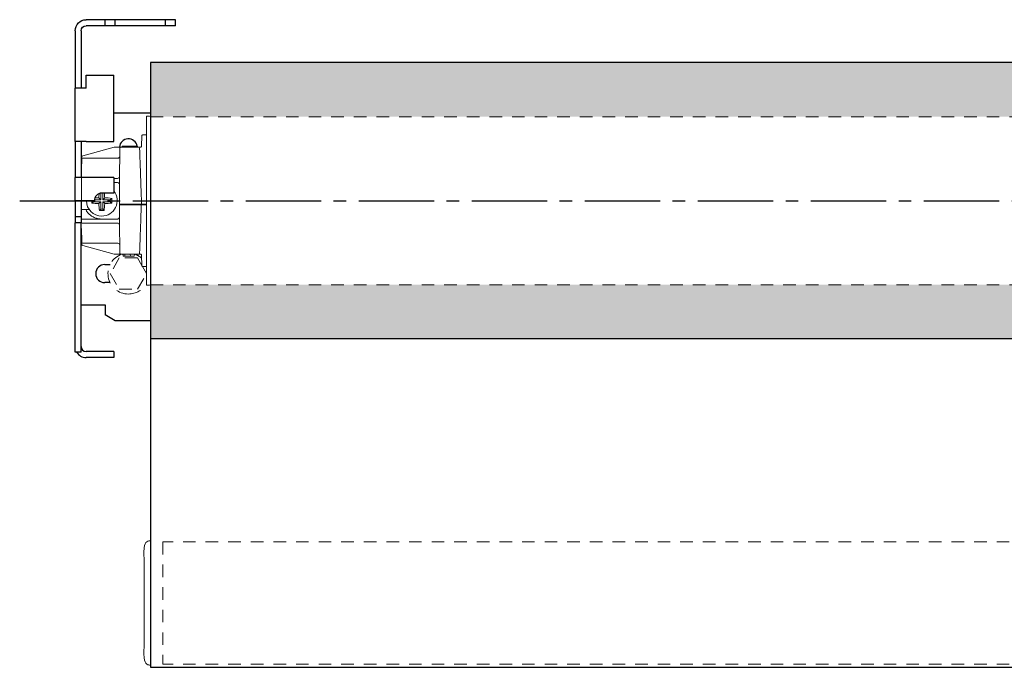
# Model space of a CAD drawing. Units: inches. Extents: x 0.8 to 20.4, y 30.1 to 36.6.
# Drawn here: x 0.8 to 10.6, y 30.1 to 36.6 of the extents above; entities that cross this region are included whole.
import ezdxf

# ---------------------------------------------------------------- set-up
doc = ezdxf.new("R2010")
doc.units = ezdxf.units.IN
doc.header["$MEASUREMENT"] = 0
doc.linetypes.add('CENTER2', pattern=[1.125, 0.75, -0.125, 0.125, -0.125])
doc.linetypes.add('HIDDEN2', pattern=[0.1875, 0.125, -0.0625])
for name, color, linetype, lineweight in [('CENTERLINE', 7, 'CENTER2', 30), ('FABRIC-ROLL', 7, 'Continuous', 30), ('HEMBAR', 7, 'Continuous', 9), ('HEMBAR-ENDCAP', 7, 'Continuous', 9), ('MANDREL', 7, 'Continuous', 15), ('SHADE-BRACKET', 7, 'Continuous', 30), ('SHADE-BRACKET_SCREW', 7, 'Continuous', 5), ('SUB-BRACKET_HARDWARE', 7, 'HIDDEN2', 5), ('TUBE', 7, 'HIDDEN2', 18)]:
    doc.layers.add(name, color=color, linetype=linetype, lineweight=lineweight)

# ---------------------------------------------------------------- blocks, each defined once
blk = doc.blocks.new('CENTERLINE-085428')
at = {"layer": 'CENTERLINE'}
blk.add_line((0.8105, 34.7595), (20.4131, 34.7595), dxfattribs=at)
blk = doc.blocks.new('SCREW1-085428')
at = {"layer": 'SUB-BRACKET_HARDWARE', "extrusion": (0, 1, 2e-16)}
for p, q in [((1.8023, 34.1907), (1.7121, 34.0345)), ((1.9827, 34.1907), (1.8023, 34.1907)), ((2.0264, 34.115), (1.9827, 34.1907)), ((1.7121, 34.0345), (1.8023, 33.8782)), ((1.9827, 33.8782), (2.0722, 34.0333)), ((2.0722, 34.0357), (2.0314, 34.1063)), ((1.8023, 33.8782), (1.9827, 33.8782))]:
    blk.add_line(p, q, dxfattribs=at)
at = {"layer": 'SUB-BRACKET_HARDWARE'}
for start, end in [(108.72151, 270), (49.69656, 71.27849), (270, 332.27929)]:
    blk.add_arc((1.8925, 34.0345), 0.203, start, end, dxfattribs=at)
blk = doc.blocks.new('SCREW2-085428')
at = {"layer": 'SUB-BRACKET_HARDWARE', "extrusion": (0, 1, 2e-16)}
for p, q in [((19.333, 34.1907), (19.2428, 34.0345)), ((19.5134, 34.1907), (19.333, 34.1907)), ((19.6036, 34.0345), (19.5134, 34.1907)), ((19.2428, 34.0345), (19.333, 33.8782)), ((19.5134, 33.8782), (19.6036, 34.0345)), ((19.333, 33.8782), (19.5134, 33.8782))]:
    blk.add_line(p, q, dxfattribs=at)
at = {"layer": 'SUB-BRACKET_HARDWARE'}
for start, end in [(270, 63.99665), (123.88188, 270)]:
    blk.add_arc((19.4232, 34.0345), 0.203, start, end, dxfattribs=at)
blk = doc.blocks.new('SCREWS-085428')
at = {"layer": 'SUB-BRACKET_HARDWARE'}
for name in ['SCREW1-085428', 'SCREW2-085428']:
    blk.add_blockref(name, (0, 0), dxfattribs=at)
blk = doc.blocks.new('FABRIC-ROLL-085428')
at = {"layer": 'FABRIC-ROLL'}
h = blk.add_hatch(color=254, dxfattribs=at)
h.paths.add_polyline_path([(19.1122, 36.1345), (2.1122, 36.1345), (2.1122, 35.5945), (19.1122, 35.5945)])
h.paths.add_polyline_path([(19.1121, 33.9245), (2.1121, 33.9245), (2.112, 33.3845), (19.112, 33.3845)])
at = {"layer": 'FABRIC-ROLL', "extrusion": (0, 1, 2e-16)}
blk.add_line((19.112, 33.3845), (2.1118, 33.3845), dxfattribs=at)
at = {"layer": 'FABRIC-ROLL'}
blk.add_line((2.1118, 30.1195), (19.1118, 30.1195), dxfattribs=at)
blk.add_lwpolyline([(19.1118, 30.1195), (19.1122, 36.1345), (2.1122, 36.1345), (2.1118, 30.1195)], dxfattribs=at)
blk = doc.blocks.new('HEMBAR-085428')
at = {"layer": 'HEMBAR', "linetype": 'HIDDEN2', "extrusion": (1e-16, 1, 2e-16)}
for p, q in [((18.9867, 31.3667), (2.2369, 31.3667)), ((18.9867, 31.3667), (18.9867, 30.1492)), ((18.9867, 30.1492), (2.2369, 30.1492))]:
    blk.add_line(p, q, dxfattribs=at)
at = {"layer": 'HEMBAR', "linetype": 'HIDDEN2', "extrusion": (-1e-16, 1, 2e-16)}
blk.add_line((2.2369, 31.3667), (2.2369, 30.1492), dxfattribs=at)
blk = doc.blocks.new('HEMBAR-ENDCAPS-085428')
at = {"layer": 'HEMBAR-ENDCAP'}
for points in [[(2.1118, 31.3785), (2.1106, 31.3784), (2.1094, 31.3784), (2.1083, 31.3784), (2.1018, 31.3783), (2.0952, 31.3771), (2.0831, 31.3728), (2.0774, 31.3696), (2.0674, 31.3618), (2.0629, 31.357), (2.0559, 31.3464), (2.0531, 31.3404), (2.0506, 31.3312), (2.05, 31.3281), (2.0495, 31.3234), (2.0494, 31.3218), (2.0493, 31.3201), (2.0493, 31.3199), (2.0493, 31.3196), (2.0493, 31.3194), (2.0493, 31.3192), (2.0493, 31.3191), (2.0493, 31.3189), (2.0493, 31.3188), (2.0493, 31.3187), (2.0493, 31.3186), (2.0493, 31.3184), (2.0493, 31.3183), (2.0493, 31.3178), (2.0493, 31.3172), (2.0493, 31.3144), (2.0493, 31.3113), (2.0493, 31.3034), (2.0493, 31.2988), (2.0493, 31.2886), (2.0493, 31.2829), (2.0493, 31.2758), (2.0493, 31.2746), (2.0493, 31.2735), (2.0493, 30.9342), (2.0493, 30.5848), (2.0493, 30.2454), (2.0493, 30.2392), (2.0493, 30.2332), (2.0493, 30.2225), (2.0493, 30.2177), (2.0493, 30.2098), (2.0493, 30.2066), (2.0493, 30.2021), (2.0493, 30.2012), (2.0493, 30.2002), (2.0493, 30.2001), (2.0493, 30.1998), (2.0493, 30.1998), (2.0493, 30.1996), (2.0493, 30.1994), (2.0493, 30.199), (2.0493, 30.1987), (2.0494, 30.1981), (2.0494, 30.1977), (2.0495, 30.1964), (2.0495, 30.1954), (2.0499, 30.1915), (2.0504, 30.1886), (2.0527, 30.1796), (2.0553, 30.1736), (2.0622, 30.1629), (2.0665, 30.158), (2.0764, 30.15), (2.0821, 30.1467), (2.0944, 30.142), (2.1014, 30.1406), (2.1083, 30.1405), (2.1095, 30.1405), (2.1106, 30.1405), (2.1118, 30.1405)], [(19.1118, 31.3785), (19.113, 31.3784), (19.1142, 31.3784), (19.1154, 31.3784), (19.1218, 31.3783), (19.1284, 31.3771), (19.1405, 31.3728), (19.1462, 31.3696), (19.1563, 31.3618), (19.1607, 31.357), (19.1678, 31.3464), (19.1705, 31.3404), (19.173, 31.3312), (19.1736, 31.3281), (19.1741, 31.3234), (19.1742, 31.3218), (19.1743, 31.3201), (19.1743, 31.3199), (19.1743, 31.3196), (19.1743, 31.3194), (19.1743, 31.3192), (19.1743, 31.3191), (19.1743, 31.3189), (19.1743, 31.3188), (19.1743, 31.3187), (19.1743, 31.3186), (19.1743, 31.3184), (19.1743, 31.3183), (19.1743, 31.3178), (19.1743, 31.3172), (19.1743, 31.3144), (19.1743, 31.3113), (19.1743, 31.3034), (19.1743, 31.2988), (19.1743, 31.2886), (19.1743, 31.2829), (19.1743, 31.2758), (19.1743, 31.2746), (19.1743, 31.2735), (19.1743, 30.9342), (19.1743, 30.5848), (19.1743, 30.2454), (19.1743, 30.2392), (19.1743, 30.2332), (19.1743, 30.2225), (19.1743, 30.2177), (19.1743, 30.2098), (19.1743, 30.2066), (19.1743, 30.2021), (19.1743, 30.2012), (19.1743, 30.2002), (19.1743, 30.2001), (19.1743, 30.1998), (19.1743, 30.1998), (19.1743, 30.1996), (19.1743, 30.1994), (19.1743, 30.199), (19.1743, 30.1987), (19.1743, 30.1981), (19.1743, 30.1977), (19.1742, 30.1964), (19.1741, 30.1954), (19.1737, 30.1915), (19.1732, 30.1886), (19.1709, 30.1796), (19.1683, 30.1736), (19.1615, 30.1629), (19.1571, 30.158), (19.1472, 30.15), (19.1416, 30.1467), (19.1292, 30.142), (19.1222, 30.1406), (19.1154, 30.1405), (19.1142, 30.1405), (19.113, 30.1405), (19.1118, 30.1405)]]:
    blk.add_rational_spline(points, [1, 1, 1, 1, 1, 1, 1, 1, 1, 1, 1, 1, 1, 1, 1, 1, 1, 1, 1, 1, 1, 1, 1, 1, 1, 1, 1, 1, 1, 1, 1, 1, 1, 1, 1, 1, 1, 1, 1, 0.980809562443, 0.980809562443, 1, 1, 1, 1, 1, 1, 1, 1, 1, 1, 1, 1, 1, 1, 1, 1, 1, 1, 1, 1, 1, 1, 1, 1, 1, 1, 1, 1, 1, 1, 1, 1, 1, 1, 1], degree=3, knots=[0, 0, 0, 0, 1, 1, 1, 1.019458, 1.019458, 1.038564, 1.038564, 1.057683, 1.057683, 1.076801, 1.076801, 1.086267, 1.086267, 1.091006, 1.091006, 1.091573, 1.091573, 1.092058, 1.092058, 1.092547, 1.092547, 1.093523, 1.093523, 1.094577, 1.094577, 1.097737, 1.097737, 1.107238, 1.107238, 1.128439, 1.128439, 1.147279, 1.147279, 1.166085, 1.166085, 1.169568, 1.169568, 1.169568, 1.650607, 1.650607, 1.650607, 1.669733, 1.669733, 1.688514, 1.688514, 1.707317, 1.707317, 1.726145, 1.726145, 1.727661, 1.727661, 1.72798, 1.72798, 1.72846, 1.72846, 1.729421, 1.729421, 1.730405, 1.730405, 1.733355, 1.733355, 1.742224, 1.742224, 1.761273, 1.761273, 1.780392, 1.780392, 1.79951, 1.79951, 1.820141, 1.820141, 1.820141, 2.820141, 2.820141, 2.820141, 2.820141], dxfattribs=at)
blk = doc.blocks.new('MANDLER-085428')
at = {"layer": 'MANDREL'}
for p, q in [((2.0264, 35.4043), (2.0228, 35.3019)), ((2.0722, 34.1056), (2.0722, 35.414)), ((2.0264, 34.1155), (2.0228, 34.2171))]:
    blk.add_line(p, q, dxfattribs=at)
at = {"layer": 'MANDREL', "extrusion": (0, 1, 2e-16)}
for p, q in [((2.0686, 35.414), (2.0364, 35.414)), ((1.7512, 35.2918), (1.4381, 35.2062)), ((1.7539, 35.2922), (1.8181, 35.2922)), ((1.8184, 35.2922), (1.8181, 35.2922)), ((1.8184, 35.2922), (1.9943, 35.2922)), ((1.8315, 35.2922), (1.8315, 35.3022)), ((1.8338, 35.2922), (1.8338, 35.3022)), ((1.8354, 35.3022), (1.9804, 35.3022)), ((1.8354, 35.2922), (1.8354, 35.3022)), ((1.9804, 35.2922), (1.9804, 35.3022)), ((1.9835, 35.2922), (1.9835, 35.3022)), ((1.4307, 35.1969), (1.4305, 35.192)), ((1.8025, 34.962), (1.8081, 35.2824)), ((1.4264, 35.0741), (1.4299, 35.1723)), ((1.4399, 35.182), (1.7867, 35.182)), ((1.4264, 35.0741), (1.4265, 34.672)), ((1.8025, 34.9967), (1.8025, 34.9967)), ((1.7475, 34.982), (1.7832, 34.982)), ((1.7832, 34.942), (1.7475, 34.942)), ((1.8025, 34.7595), (1.8025, 34.962)), ((1.7805, 34.7595), (1.796, 34.7595)), ((1.7805, 34.7595), (1.796, 34.7595)), ((1.796, 34.7595), (1.8025, 34.7595)), ((1.796, 34.7595), (1.8025, 34.7595)), ((1.803, 34.7294), (1.8025, 34.7595)), ((1.8032, 34.7195), (1.8025, 34.7195)), ((1.8025, 34.557), (1.8025, 34.7195)), ((1.8054, 34.7252), (1.8054, 34.7244)), ((2.0115, 34.7245), (1.813, 34.7245)), ((2.0111, 34.7195), (1.8132, 34.7195)), ((1.8327, 34.7243), (1.8327, 34.7245)), ((1.9923, 34.7243), (1.9923, 34.7245)), ((2.0315, 34.7245), (2.0165, 34.7245)), ((2.0215, 34.7293), (2.0225, 34.7595)), ((2.0722, 34.7195), (2.0311, 34.7195)), ((2.0722, 34.7245), (2.0315, 34.7245)), ((1.4235, 34.5844), (1.4264, 34.669)), ((1.4265, 34.672), (1.4264, 34.669)), ((1.4686, 34.672), (1.4265, 34.672)), ((1.4757, 34.6593), (1.4735, 34.6682)), ((1.484, 34.672), (1.502, 34.672)), ((1.4225, 34.557), (1.4229, 34.5673)), ((1.4229, 34.5466), (1.4225, 34.557)), ((1.4236, 34.527), (1.4264, 34.4449)), ((1.7832, 34.577), (1.4329, 34.577)), ((1.7832, 34.537), (1.4329, 34.537)), ((1.8025, 34.557), (1.8081, 34.2365)), ((1.8025, 34.5222), (1.8025, 34.5222)), ((1.4305, 34.327), (1.4307, 34.322)), ((1.4381, 34.3127), (1.7512, 34.2271)), ((1.4399, 34.337), (1.7867, 34.337)), ((1.8181, 34.2267), (1.7539, 34.2267)), ((1.8181, 34.2267), (1.8184, 34.2267)), ((1.8184, 34.2267), (1.9943, 34.2267)), ((1.8405, 34.2067), (1.8388, 34.2267)), ((1.8555, 34.2067), (1.8405, 34.2067)), ((1.9127, 34.2067), (1.8555, 34.2067)), ((1.909, 34.2267), (1.9127, 34.2067)), ((1.9505, 34.2067), (1.9127, 34.2067)), ((1.9523, 34.2267), (1.9505, 34.2067)), ((2.0208, 34.2267), (2.0137, 34.2267)), ((2.0686, 34.105), (2.0364, 34.105)), ((2.0686, 34.105), (2.0686, 34.105))]:
    blk.add_line(p, q, dxfattribs=at)
at = {"layer": 'MANDREL', "extrusion": (0, 2e-16, -1)}
for centre, radius, start, end in [((-1.7539, 35.2822), 0.01, 74.70598, 90), ((-1.4407, 35.1966), 0.01, 2, 74.70598), ((-1.7867, 35.202), 0.02, 181, 270), ((-1.7832, 35.002), 0.02, 181.00347, 270), ((-1.808, 34.7295), 0.005, 270, 359), ((-1.9973, 34.7245), 0.005, 270, 358), ((-1.4329, 34.567), 0.01, 2, 90), ((-1.4329, 34.547), 0.01, 270, 358), ((-1.4399, 34.347), 0.01, 270, 358), ((-1.4407, 34.3224), 0.01, 285.29402, 358), ((-1.7539, 34.2367), 0.01, 270, 285.29402), ((-2.0129, 34.2167), 0.01, 90.00819, 106.91194)]:
    blk.add_arc(centre, radius, start, end, dxfattribs=at)
at = {"layer": 'MANDREL'}
for centre, radius, start, end in [((1.9943, 35.2822), 0.01, 2.0007, 90.00002), ((2.0129, 35.3022), 0.01, 270.00084, 286.79382), ((1.4399, 35.172), 0.01, 90, 177.99999), ((1.7832, 34.922), 0.02, 15.15159, 90.00001), ((1.8277, 34.7245), 0.005, 269.99981, 357.99999), ((2.0165, 34.7295), 0.005, 270.00078, 358.00003), ((1.7832, 34.517), 0.02, 1.004, 90.00001), ((1.7867, 34.317), 0.02, 0.99986, 90), ((1.9943, 34.2367), 0.01, 269.99998, 357.99932)]:
    blk.add_arc(centre, radius, start, end, dxfattribs=at)
for centre, major_axis, ratio, start_param, end_param in [((1.8132, 34.7195), (0.01, 0), 0, -3.140452, -1.571678), ((2.0111, 34.7195), (0.01, 0), 0, -1.569072, -0.001198), ((2.0311, 34.7195), (0.01, 0), 0.000001, -3.141346, -1.572976), ((1.4686, 34.667), (0.005, 0), 0.999976, 0.245433, 1.571258), ((1.8396, 56.937), (0.0531, -23.0307), 0.013883, -0.167032, -0.161724)]:
    blk.add_ellipse(centre, major_axis=major_axis, ratio=ratio, start_param=start_param, end_param=end_param, dxfattribs=at)
at = {"layer": 'MANDREL', "extrusion": (0, 2e-16, -1)}
blk.add_ellipse((1.4854, 34.6617), major_axis=(-0.01, -0.00001), ratio=0.999743, start_param=-0.601339, end_param=-0.243764, dxfattribs=at)
at = {"layer": 'MANDREL'}
for points, knots in [([(2.0264, 35.4043), (2.0264, 35.4048), (2.0265, 35.4052), (2.0266, 35.4061), (2.0267, 35.4065), (2.0272, 35.408), (2.0277, 35.4089), (2.0289, 35.4107), (2.0297, 35.4114), (2.0314, 35.4127), (2.0324, 35.4132), (2.0344, 35.4138), (2.0354, 35.414), (2.0364, 35.414)], [0, 0, 0, 0, 0.0013491, 0.0013491, 0.00267419, 0.00267419, 0.00586056, 0.00586056, 0.00904678, 0.00904678, 0.01223733, 0.01223733, 0.01530379, 0.01530379, 0.01530379, 0.01530379]), ([(2.0686, 35.414), (2.0697, 35.414), (2.0707, 35.4138), (2.0719, 35.4134), (2.0721, 35.4133), (2.0722, 35.4133)], [0, 0, 0, 0, 0.003184401, 0.003184401, 0.003678579, 0.003678579, 0.003678579, 0.003678579]), ([(1.8081, 35.2824), (1.8081, 35.2837), (1.8084, 35.285), (1.8089, 35.2862), (1.8094, 35.2873), (1.8102, 35.2884), (1.8111, 35.2893), (1.812, 35.2902), (1.8131, 35.291), (1.8143, 35.2915), (1.8155, 35.2919), (1.8168, 35.2922), (1.8181, 35.2922)], [0, 0, 0, 0, 0.25, 0.25, 0.25, 0.5, 0.5, 0.5, 0.75, 0.75, 0.75, 1, 1, 1, 1]), ([(1.8315, 35.3022), (1.8315, 35.3022), (1.8315, 35.3022), (1.8317, 35.3022), (1.8324, 35.3022), (1.8332, 35.3022), (1.8338, 35.3022)], [0.4996103, 0.4996103, 0.4996103, 0.4996103, 0.4997329, 0.5395599, 0.5775538, 0.6188934, 0.6188934, 0.6188934, 0.6188934]), ([(1.8338, 35.3022), (1.8338, 35.3022), (1.8338, 35.3022), (1.8339, 35.3022), (1.8343, 35.3022), (1.8349, 35.3022), (1.8354, 35.3022), (1.8354, 35.3022)], [0.49676907, 0.49676907, 0.49676907, 0.49676907, 0.49700784, 0.51236782, 0.52772781, 0.55844779, 0.5599955, 0.5599955, 0.5599955, 0.5599955]), ([(1.9804, 35.3022), (1.9811, 35.3022), (1.9822, 35.3022), (1.9831, 35.3022), (1.9834, 35.3022), (1.9835, 35.3022), (1.9835, 35.3022)], [0.39973589, 0.39973589, 0.39973589, 0.39973589, 0.43100752, 0.46261324, 0.4784161, 0.49421896, 0.49421896, 0.49421896, 0.49421896]), ([(1.9952, 35.2922), (1.995, 35.2922), (1.9947, 35.2922), (1.9946, 35.2922), (1.9945, 35.2922), (1.9944, 35.2922), (1.9943, 35.2922)], [0.8185745, 0.8185745, 0.8185745, 0.8185745, 0.9, 0.9, 0.9, 0.9488898, 0.9488898, 0.9488898, 0.9488898]), ([(2.0014, 35.2922), (2.001, 35.2922), (2.0007, 35.2922), (2.0003, 35.2922), (1.9996, 35.2922), (1.999, 35.2922), (1.9984, 35.2922), (1.9983, 35.2922), (1.9983, 35.2922), (1.9983, 35.2922)], [0.4503324, 0.4503324, 0.4503324, 0.4503324, 0.5, 0.5, 0.5, 0.6, 0.6, 0.6, 0.6016813, 0.6016813, 0.6016813, 0.6016813]), ([(2.0081, 35.2922), (2.008, 35.2922), (2.008, 35.2922), (2.0079, 35.2922), (2.0073, 35.2922), (2.0067, 35.2922), (2.006, 35.2922)], [0.19537291, 0.19537291, 0.19537291, 0.19537291, 0.2, 0.2, 0.2, 0.266821, 0.266821, 0.266821, 0.266821]), ([(2.0137, 35.2922), (2.0127, 35.2922), (2.0118, 35.2922), (2.0108, 35.2922), (2.0105, 35.2922), (2.0101, 35.2922), (2.0097, 35.2922)], [0, 0, 0, 0, 0.1, 0.1, 0.1, 0.1393124, 0.1393124, 0.1393124, 0.1393124]), ([(2.0157, 35.2926), (2.0168, 35.2929), (2.0178, 35.2934), (2.0195, 35.2947), (2.0203, 35.2954), (2.0215, 35.2971), (2.022, 35.2981), (2.0226, 35.3), (2.0228, 35.3009), (2.0228, 35.3019)], [0, 0, 0, 0, 0.00321099, 0.00321099, 0.00639647, 0.00639647, 0.0095829, 0.0095829, 0.01237716, 0.01237716, 0.01237716, 0.01237716]), ([(1.4305, 35.192), (1.4305, 35.1898), (1.4304, 35.1878), (1.4303, 35.1858), (1.4303, 35.1839), (1.4302, 35.182), (1.4301, 35.1804), (1.4301, 35.1787), (1.43, 35.1773), (1.43, 35.1761), (1.4299, 35.1749), (1.4299, 35.1739), (1.4299, 35.1733), (1.4299, 35.1726), (1.4299, 35.1723), (1.4299, 35.1723)], [0, 0, 0, 0, 0.2, 0.2, 0.2, 0.4, 0.4, 0.4, 0.6, 0.6, 0.6, 0.8, 0.8, 0.8, 1, 1, 1, 1]), ([(2.0042, 35.2826), (2.0042, 35.2826), (2.0042, 35.2825), (2.0042, 35.2824), (2.0043, 35.2823), (2.0043, 35.2822), (2.0043, 35.282), (2.0043, 35.2818), (2.0043, 35.2816), (2.0043, 35.2812), (2.0043, 35.281), (2.0043, 35.2806), (2.0043, 35.2803), (2.0043, 35.2798), (2.0044, 35.2792), (2.0044, 35.2785), (2.0044, 35.2781), (2.0044, 35.2776), (2.0044, 35.2771), (2.0045, 35.2763), (2.0045, 35.2754), (2.0045, 35.2745), (2.0045, 35.274), (2.0046, 35.2735), (2.0046, 35.2729), (2.0046, 35.2719), (2.0047, 35.2707), (2.0047, 35.2696), (2.0047, 35.2691), (2.0047, 35.2686), (2.0047, 35.2681)], [0, 0, 0, 0, 0.100438, 0.100438, 0.100438, 0.2, 0.2, 0.2, 0.311101, 0.311101, 0.311101, 0.4, 0.4, 0.4, 0.52041, 0.52041, 0.52041, 0.6, 0.6, 0.6, 0.729371, 0.729371, 0.729371, 0.8, 0.8, 0.8, 0.940335, 0.940335, 0.940335, 1, 1, 1, 1]), ([(1.8053, 34.7195), (1.8053, 34.7195), (1.8053, 34.7196), (1.8054, 34.7201), (1.8054, 34.7204), (1.8054, 34.7217), (1.8054, 34.7229), (1.8054, 34.7241), (1.8054, 34.7242), (1.8054, 34.7244)], [0, 0, 0, 0, 0.005703, 0.005703, 0.01198914, 0.01198914, 0.02481844, 0.02481844, 0.02663954, 0.02663954, 0.02663954, 0.02663954]), ([(1.813, 34.7245), (1.8128, 34.7245), (1.8126, 34.7245), (1.8124, 34.7245), (1.8122, 34.7245), (1.812, 34.7245), (1.8118, 34.7245), (1.8115, 34.7245), (1.8113, 34.7245), (1.8111, 34.7245), (1.8109, 34.7245), (1.8107, 34.7245), (1.8105, 34.7245), (1.8103, 34.7245), (1.81, 34.7245), (1.8098, 34.7245), (1.8097, 34.7245), (1.8096, 34.7245), (1.8095, 34.7245), (1.8092, 34.7245), (1.809, 34.7245), (1.8088, 34.7245), (1.8088, 34.7245), (1.8087, 34.7245), (1.8086, 34.7245), (1.8085, 34.7245), (1.8083, 34.7245), (1.8082, 34.7245), (1.8082, 34.7245), (1.8082, 34.7245), (1.8082, 34.7245), (1.8081, 34.7245), (1.808, 34.7245), (1.808, 34.7245), (1.808, 34.7245), (1.808, 34.7245), (1.808, 34.7245)], [0, 0, 0, 0, 0.078731, 0.078731, 0.078731, 0.166667, 0.166667, 0.166667, 0.261261, 0.261261, 0.261261, 0.333333, 0.333333, 0.333333, 0.44219, 0.44219, 0.44219, 0.5, 0.5, 0.5, 0.623432, 0.623432, 0.623432, 0.666667, 0.666667, 0.666667, 0.804206, 0.804206, 0.804206, 0.833333, 0.833333, 0.833333, 0.985709, 0.985709, 0.985709, 1, 1, 1, 1]), ([(2.0165, 34.7245), (2.0165, 34.7245), (2.0164, 34.7245), (2.0164, 34.7245), (2.0164, 34.7245), (2.0164, 34.7245), (2.0163, 34.7245), (2.0162, 34.7245), (2.0162, 34.7245), (2.0161, 34.7245), (2.016, 34.7245), (2.0159, 34.7245), (2.0158, 34.7245), (2.0156, 34.7245), (2.0155, 34.7245), (2.0153, 34.7245), (2.0152, 34.7245), (2.0151, 34.7245), (2.0149, 34.7245), (2.0147, 34.7245), (2.0144, 34.7245), (2.0142, 34.7245), (2.0141, 34.7245), (2.014, 34.7245), (2.0139, 34.7245), (2.0135, 34.7245), (2.0132, 34.7245), (2.0129, 34.7245), (2.0128, 34.7245), (2.0127, 34.7245), (2.0126, 34.7245), (2.0123, 34.7245), (2.0119, 34.7245), (2.0116, 34.7245), (2.0115, 34.7245), (2.0115, 34.7245), (2.0115, 34.7245)], [0, 0, 0, 0, 0.07858, 0.07858, 0.07858, 0.166667, 0.166667, 0.166667, 0.261158, 0.261158, 0.261158, 0.333333, 0.333333, 0.333333, 0.442133, 0.442133, 0.442133, 0.5, 0.5, 0.5, 0.623423, 0.623423, 0.623423, 0.666667, 0.666667, 0.666667, 0.804244, 0.804244, 0.804244, 0.833333, 0.833333, 0.833333, 0.98579, 0.98579, 0.98579, 1, 1, 1, 1]), ([(1.4687, 34.672), (1.4688, 34.672), (1.4689, 34.672), (1.4691, 34.672), (1.4693, 34.672), (1.4693, 34.672)], [0.1168969, 0.1168969, 0.1168969, 0.1168969, 0.125, 0.25, 0.2551922, 0.2551922, 0.2551922, 0.2551922]), ([(1.4702, 34.672), (1.4702, 34.672), (1.4707, 34.672), (1.4717, 34.672), (1.4738, 34.672), (1.4765, 34.672), (1.4788, 34.672), (1.48, 34.672), (1.4801, 34.672)], [0.3630718, 0.3630718, 0.3630718, 0.3630718, 0.375, 0.5, 0.625, 0.75, 0.875, 0.8776467, 0.8776467, 0.8776467, 0.8776467]), ([(1.6273, 34.577), (1.6162, 34.577), (1.6052, 34.578), (1.5944, 34.58), (1.5937, 34.5801), (1.593, 34.5803), (1.5923, 34.5804), (1.5809, 34.5826), (1.5698, 34.5859), (1.5591, 34.5903), (1.5589, 34.5903), (1.5587, 34.5904), (1.5585, 34.5905), (1.5476, 34.5949), (1.5372, 34.6004), (1.5274, 34.6069), (1.5272, 34.607), (1.5269, 34.6072), (1.5267, 34.6073), (1.5172, 34.6137), (1.5082, 34.6209), (1.4999, 34.629), (1.4994, 34.6295), (1.4988, 34.6301), (1.4983, 34.6306), (1.4905, 34.6384), (1.4834, 34.6469), (1.4771, 34.656)], [0.001297, 0.001297, 0.001297, 0.001297, 0.1878146, 0.1878146, 0.1878146, 0.2, 0.2, 0.2, 0.3963351, 0.3963351, 0.3963351, 0.4, 0.4, 0.4, 0.6, 0.6, 0.6, 0.6048548, 0.6048548, 0.6048548, 0.8, 0.8, 0.8, 0.8133745, 0.8133745, 0.8133745, 1, 1, 1, 1]), ([(1.4229, 34.5673), (1.4229, 34.5682), (1.4229, 34.5691), (1.423, 34.5699), (1.423, 34.5708), (1.423, 34.5716), (1.4231, 34.5724), (1.4231, 34.5729), (1.4231, 34.5733), (1.4231, 34.5738), (1.4231, 34.5742), (1.4231, 34.5746), (1.4231, 34.575), (1.4232, 34.5759), (1.4232, 34.5768), (1.4232, 34.5778), (1.4233, 34.5786), (1.4233, 34.5794), (1.4233, 34.5802), (1.4233, 34.5805), (1.4233, 34.5808), (1.4234, 34.581), (1.4234, 34.5821), (1.4234, 34.5833), (1.4235, 34.5844)], [0, 0, 0, 0, 0.166667, 0.166667, 0.166667, 0.333333, 0.333333, 0.333333, 0.427903, 0.427903, 0.427903, 0.5, 0.5, 0.5, 0.666667, 0.666667, 0.666667, 0.791566, 0.791566, 0.791566, 0.833333, 0.833333, 0.833333, 1, 1, 1, 1]), ([(1.4229, 34.5466), (1.4229, 34.5466), (1.4229, 34.5463), (1.4229, 34.5456), (1.4229, 34.545), (1.423, 34.5441), (1.423, 34.5429), (1.423, 34.5417), (1.4231, 34.5402), (1.4232, 34.5386), (1.4232, 34.5369), (1.4233, 34.535), (1.4233, 34.5331), (1.4234, 34.5312), (1.4235, 34.5291), (1.4236, 34.527)], [0, 0, 0, 0, 0.2, 0.2, 0.2, 0.4, 0.4, 0.4, 0.6, 0.6, 0.6, 0.8, 0.8, 0.8, 1, 1, 1, 1]), ([(1.7832, 34.577), (1.7853, 34.577), (1.7875, 34.5773), (1.7916, 34.5787), (1.7935, 34.5797), (1.7969, 34.5822), (1.7984, 34.5838), (1.8008, 34.5873), (1.8018, 34.5892), (1.8024, 34.5914), (1.8025, 34.5916), (1.8025, 34.5917)], [0, 0, 0, 0, 0.00642201, 0.00642201, 0.01279311, 0.01279311, 0.01916601, 0.01916601, 0.0255388, 0.0255388, 0.02601686, 0.02601686, 0.02601686, 0.02601686]), ([(1.4264, 34.4449), (1.4264, 34.4442), (1.4265, 34.4435), (1.4265, 34.4427), (1.4266, 34.4412), (1.4266, 34.4395), (1.4267, 34.4377), (1.4267, 34.4367), (1.4267, 34.4357), (1.4268, 34.4347), (1.4268, 34.4328), (1.4269, 34.4308), (1.427, 34.4287), (1.427, 34.4275), (1.4271, 34.4262), (1.4271, 34.4249), (1.4272, 34.4228), (1.4273, 34.4207), (1.4273, 34.4184), (1.4274, 34.417), (1.4275, 34.4155), (1.4275, 34.414), (1.4276, 34.4118), (1.4277, 34.4095), (1.4277, 34.4073), (1.4278, 34.4057), (1.4279, 34.4041), (1.4279, 34.4024), (1.428, 34.4002), (1.4281, 34.3981), (1.4281, 34.3959), (1.4282, 34.3942), (1.4283, 34.3925), (1.4283, 34.3909), (1.4284, 34.3888), (1.4285, 34.3868), (1.4285, 34.3849), (1.4286, 34.3832), (1.4286, 34.3816), (1.4287, 34.38), (1.4288, 34.3782), (1.4288, 34.3765), (1.4289, 34.3748), (1.4289, 34.3732), (1.429, 34.3717), (1.429, 34.3703), (1.4291, 34.3688), (1.4291, 34.3674), (1.4292, 34.366), (1.4292, 34.3647), (1.4293, 34.3634), (1.4293, 34.3621), (1.4294, 34.361), (1.4294, 34.3599), (1.4294, 34.3589), (1.4295, 34.3578), (1.4295, 34.3568), (1.4295, 34.3558), (1.4296, 34.355), (1.4296, 34.3543), (1.4296, 34.3536), (1.4296, 34.3528), (1.4297, 34.352), (1.4297, 34.3514), (1.4297, 34.3508), (1.4297, 34.3504), (1.4297, 34.35), (1.4298, 34.3494), (1.4298, 34.349), (1.4298, 34.3486), (1.4298, 34.3483), (1.4298, 34.348), (1.4298, 34.3478), (1.4298, 34.3475), (1.4298, 34.3473), (1.4298, 34.3471), (1.4298, 34.347), (1.4298, 34.3469), (1.4298, 34.3469), (1.4299, 34.3467), (1.4299, 34.3467), (1.4299, 34.3466), (1.4299, 34.3466), (1.4299, 34.3466), (1.4299, 34.3466)], [0, 0, 0, 0, 0.02361, 0.02361, 0.02361, 0.071429, 0.071429, 0.071429, 0.097034, 0.097034, 0.097034, 0.142857, 0.142857, 0.142857, 0.170025, 0.170025, 0.170025, 0.214286, 0.214286, 0.214286, 0.243099, 0.243099, 0.243099, 0.285714, 0.285714, 0.285714, 0.316157, 0.316157, 0.316157, 0.357143, 0.357143, 0.357143, 0.389223, 0.389223, 0.389223, 0.428571, 0.428571, 0.428571, 0.46229, 0.46229, 0.46229, 0.5, 0.5, 0.5, 0.535349, 0.535349, 0.535349, 0.571429, 0.571429, 0.571429, 0.608413, 0.608413, 0.608413, 0.642857, 0.642857, 0.642857, 0.681479, 0.681479, 0.681479, 0.714286, 0.714286, 0.714286, 0.754539, 0.754539, 0.754539, 0.785714, 0.785714, 0.785714, 0.827605, 0.827605, 0.827605, 0.857143, 0.857143, 0.857143, 0.900626, 0.900626, 0.900626, 0.928571, 0.928571, 0.928571, 0.973977, 0.973977, 0.973977, 1, 1, 1, 1]), ([(1.4299, 34.3466), (1.4299, 34.3466), (1.4299, 34.3463), (1.4299, 34.3456), (1.4299, 34.345), (1.4299, 34.3441), (1.43, 34.3429), (1.43, 34.3417), (1.4301, 34.3402), (1.4301, 34.3386), (1.4302, 34.3369), (1.4303, 34.3351), (1.4303, 34.3331), (1.4304, 34.3312), (1.4305, 34.3291), (1.4305, 34.327)], [0, 0, 0, 0, 0.2, 0.2, 0.2, 0.4, 0.4, 0.4, 0.6, 0.6, 0.6, 0.8, 0.8, 0.8, 1, 1, 1, 1]), ([(1.8081, 34.2365), (1.8081, 34.2353), (1.8084, 34.234), (1.8089, 34.2328), (1.8094, 34.2316), (1.8102, 34.2305), (1.8111, 34.2296), (1.812, 34.2287), (1.8131, 34.228), (1.8143, 34.2275), (1.8155, 34.227), (1.8168, 34.2267), (1.8181, 34.2267)], [0, 0, 0, 0, 0.25, 0.25, 0.25, 0.5, 0.5, 0.5, 0.75, 0.75, 0.75, 1, 1, 1, 1]), ([(1.9978, 34.2267), (1.9976, 34.2267), (1.9968, 34.2267), (1.9955, 34.2267), (1.9947, 34.2267), (1.9945, 34.2267), (1.9944, 34.2267)], [0.6241065, 0.6241065, 0.6241065, 0.6241065, 0.6666667, 0.7777778, 0.8888889, 0.9287486, 0.9287486, 0.9287486, 0.9287486]), ([(2.0056, 34.2267), (2.0051, 34.2267), (2.0037, 34.2267), (2.0025, 34.2267), (2.0017, 34.2267)], [0.2769167, 0.2769167, 0.2769167, 0.2769167, 0.3333333, 0.4293932, 0.4293932, 0.4293932, 0.4293932]), ([(2.0042, 34.2364), (2.0042, 34.2364), (2.0042, 34.2364), (2.0042, 34.2365), (2.0043, 34.2366), (2.0043, 34.2367), (2.0043, 34.2369), (2.0043, 34.2371), (2.0043, 34.2373), (2.0043, 34.2377), (2.0043, 34.2379), (2.0043, 34.2383), (2.0043, 34.2387), (2.0043, 34.2391), (2.0044, 34.2396), (2.0044, 34.2402), (2.0044, 34.2407), (2.0044, 34.2412), (2.0044, 34.2418), (2.0045, 34.2425), (2.0045, 34.2432), (2.0045, 34.244), (2.0045, 34.2446), (2.0046, 34.2453), (2.0046, 34.2461), (2.0046, 34.2469), (2.0046, 34.2477), (2.0047, 34.2486), (2.0047, 34.2493), (2.0047, 34.25), (2.0047, 34.2508)], [0, 0, 0, 0, 0.099657, 0.099657, 0.099657, 0.2, 0.2, 0.2, 0.302327, 0.302327, 0.302327, 0.4, 0.4, 0.4, 0.50371, 0.50371, 0.50371, 0.6, 0.6, 0.6, 0.704778, 0.704778, 0.704778, 0.8, 0.8, 0.8, 0.907896, 0.907896, 0.907896, 1, 1, 1, 1]), ([(2.0113, 34.2267), (2.011, 34.2267), (2.0097, 34.2267), (2.0086, 34.2267), (2.0077, 34.2267)], [0.0780676, 0.0780676, 0.0780676, 0.0780676, 0.1111111, 0.199061, 0.199061, 0.199061, 0.199061]), ([(2.0228, 34.2171), (2.0228, 34.2181), (2.0226, 34.2192), (2.0219, 34.2212), (2.0213, 34.2221), (2.02, 34.2238), (2.0192, 34.2245), (2.0175, 34.2256), (2.0167, 34.226), (2.0158, 34.2263)], [0, 0, 0, 0, 0.0031842, 0.0031842, 0.0063707, 0.0063707, 0.00955711, 0.00955711, 0.01235668, 0.01235668, 0.01235668, 0.01235668]), ([(2.0264, 34.1163), (2.0264, 34.1162), (2.0264, 34.116), (2.0264, 34.1159), (2.0264, 34.1156), (2.0264, 34.1154), (2.0264, 34.1152), (2.0264, 34.1148), (2.0264, 34.1146), (2.0264, 34.1146)], [0.43664152, 0.43664152, 0.43664152, 0.43664152, 0.44444444, 0.44444444, 0.44444444, 0.46259577, 0.46259577, 0.46259577, 0.49993283, 0.49993283, 0.49993283, 0.49993283]), ([(2.0364, 34.105), (2.0354, 34.105), (2.0343, 34.1051), (2.0323, 34.1058), (2.0313, 34.1063), (2.0296, 34.1076), (2.0288, 34.1084), (2.0276, 34.1101), (2.0271, 34.1111), (2.0267, 34.1125), (2.0266, 34.1129), (2.0265, 34.1138), (2.0264, 34.1142), (2.0264, 34.1146)], [0, 0, 0, 0, 0.00318445, 0.00318445, 0.00637089, 0.00637089, 0.00955725, 0.00955725, 0.01274361, 0.01274361, 0.0140126, 0.0140126, 0.01530262, 0.01530262, 0.01530262, 0.01530262]), ([(2.0722, 34.1056), (2.0719, 34.1055), (2.0715, 34.1054), (2.0703, 34.1051), (2.0695, 34.105), (2.0686, 34.105)], [0.011614045, 0.011614045, 0.011614045, 0.011614045, 0.012743053, 0.012743053, 0.015296389, 0.015296389, 0.015296389, 0.015296389])]:
    blk.add_open_spline(points, degree=3, knots=knots, dxfattribs=at)
for points, degree in [([(1.9952, 35.2922), (1.9959, 35.2922), (1.9969, 35.2922), (1.9983, 35.2922)], 3), ([(2.0014, 35.2922), (2.0027, 35.2922), (2.0043, 35.2922), (2.006, 35.2922)], 3), ([(2.0081, 35.2922), (2.0086, 35.2922), (2.0091, 35.2922), (2.0097, 35.2922)], 3), ([(2.0228, 35.3019), (2.0228, 35.3019), (2.0228, 35.3019), (2.0228, 35.3019)], 3), ([(2.0047, 35.2681), (2.005, 35.2623), (2.0054, 35.2491), (2.0063, 35.2234), (2.0074, 35.1928), (2.0086, 35.1577), (2.01, 35.1187), (2.0114, 35.0767), (2.013, 35.0326), (2.0146, 34.9874), (2.0161, 34.9422), (2.0177, 34.8983), (2.0191, 34.8568), (2.0204, 34.8189), (2.0216, 34.7856), (2.0222, 34.7675), (2.0225, 34.7595)], 3), ([(2.0047, 34.2508), (2.0051, 34.2597), (2.0058, 34.2797), (2.0071, 34.318), (2.0087, 34.3628), (2.0104, 34.4131), (2.0123, 34.4672), (2.0143, 34.5231), (2.0162, 34.5787), (2.018, 34.6317), (2.0197, 34.68), (2.0207, 34.7071), (2.0211, 34.7195)], 3), ([(2.0225, 34.7595), (2.0225, 34.7595), (2.0225, 34.7595), (2.0225, 34.7595)], 3), ([(1.4693, 34.672), (1.4696, 34.672), (1.4699, 34.672), (1.4702, 34.672)], 3), ([(1.4801, 34.672), (1.4809, 34.672), (1.4818, 34.672), (1.4827, 34.672)], 3), ([(1.4827, 34.672), (1.4831, 34.672), (1.4835, 34.672), (1.484, 34.672)], 3), ([(1.8573, 34.2267), (1.8564, 34.217), (1.8555, 34.2067)], 2), ([(2.0017, 34.2267), (2.0001, 34.2267), (1.9989, 34.2267), (1.9978, 34.2267)], 3), ([(2.0077, 34.2267), (2.007, 34.2267), (2.0062, 34.2267), (2.0056, 34.2267)], 3), ([(2.0137, 34.2267), (2.0129, 34.2267), (2.0121, 34.2267), (2.0113, 34.2267)], 3), ([(2.0228, 34.2171), (2.0228, 34.2171), (2.0228, 34.2171), (2.0228, 34.2171)], 3), ([(2.0264, 34.1146), (2.0264, 34.1146), (2.0264, 34.1146), (2.0264, 34.1146)], 3), ([(2.0364, 34.105), (2.0364, 34.105), (2.0364, 34.105), (2.0364, 34.105)], 3)]:
    blk.add_open_spline(points, degree=degree, dxfattribs=at)
blk = doc.blocks.new('SHADE-BRACKET-085428')
at = {"layer": 'SHADE-BRACKET', "extrusion": (0, 1, 2e-16)}
for p, q in [((1.6625, 36.5595), (1.4725, 36.5595)), ((1.7625, 36.5595), (1.6625, 36.5595)), ((1.6625, 36.4995), (1.6625, 36.5595)), ((2.2625, 36.5595), (1.7625, 36.5595)), ((1.7625, 36.4995), (1.7625, 36.5595)), ((2.3625, 36.5595), (2.2625, 36.5595)), ((2.2625, 36.4995), (2.2625, 36.5595)), ((2.3625, 36.4995), (2.3625, 36.5595)), ((18.9532, 36.5595), (19.0532, 36.5595)), ((18.9532, 36.4995), (18.9532, 36.5595)), ((19.0532, 36.5595), (19.5532, 36.5595)), ((19.0532, 36.4995), (19.0532, 36.5595)), ((19.5532, 36.5595), (19.6532, 36.5595)), ((19.5532, 36.4995), (19.5532, 36.5595)), ((19.8432, 36.5595), (19.6532, 36.5595)), ((19.6532, 36.4995), (19.6532, 36.5595)), ((1.6625, 36.4995), (1.4725, 36.4995)), ((1.7625, 36.4995), (1.6625, 36.4995)), ((2.2625, 36.4995), (1.7625, 36.4995)), ((2.3625, 36.4995), (2.2625, 36.4995)), ((18.9532, 36.4995), (19.0532, 36.4995)), ((19.0532, 36.4995), (19.5532, 36.4995)), ((19.5532, 36.4995), (19.6532, 36.4995)), ((19.8432, 36.4995), (19.6532, 36.4995)), ((1.3625, 36.4495), (1.3625, 35.8795)), ((1.4225, 36.4495), (1.4225, 35.8795)), ((19.8932, 35.8795), (19.8932, 36.4495)), ((19.9532, 35.8795), (19.9532, 36.4495)), ((1.4725, 36.0095), (1.7475, 36.0095)), ((1.4725, 35.8795), (1.4725, 36.0095)), ((1.7475, 35.3495), (1.7475, 36.0095)), ((19.8432, 36.0095), (19.5682, 36.0095)), ((19.5682, 35.3495), (19.5682, 36.0095)), ((19.8432, 36.0095), (19.8432, 35.8795)), ((1.4725, 35.8795), (1.3625, 35.8795)), ((1.3625, 35.3495), (1.3625, 35.8795)), ((19.8432, 35.8795), (19.9532, 35.8795)), ((19.9532, 35.3495), (19.9532, 35.8795)), ((1.7475, 35.6345), (2.1122, 35.6345)), ((19.5682, 35.6345), (19.1122, 35.6345)), ((1.4725, 35.3495), (1.3625, 35.3495)), ((1.3625, 35.3495), (1.3625, 34.9895)), ((1.4225, 35.3495), (1.4225, 34.9895)), ((1.4725, 35.3495), (1.7475, 35.3495)), ((19.8432, 35.3495), (19.5682, 35.3495)), ((19.8432, 35.3495), (19.9532, 35.3495)), ((19.8932, 34.9895), (19.8932, 35.3495)), ((19.9532, 34.9895), (19.9532, 35.3495)), ((1.4725, 34.9895), (1.3625, 34.9895)), ((1.3625, 34.7595), (1.3625, 34.9895)), ((1.7475, 34.9895), (1.4725, 34.9895)), ((1.7475, 34.9895), (1.7475, 34.8345)), ((19.5682, 34.9895), (19.8432, 34.9895)), ((19.5682, 34.6595), (19.5682, 34.9895)), ((19.8432, 34.9895), (19.9532, 34.9895)), ((19.9532, 34.6595), (19.9532, 34.9895)), ((1.7475, 34.8345), (1.6275, 34.8345)), ((1.4725, 34.7595), (1.3625, 34.7595)), ((1.3625, 34.7595), (1.3625, 34.5995)), ((1.4225, 34.7595), (1.4225, 34.5995)), ((1.5525, 34.7595), (1.4725, 34.7595)), ((1.4225, 34.5995), (1.3625, 34.5995)), ((19.5682, 34.6595), (19.8432, 34.6595)), ((19.8432, 34.6595), (19.9532, 34.6595)), ((19.8932, 34.6595), (19.8932, 34.5995)), ((19.8932, 34.5995), (19.9532, 34.5995)), ((19.9532, 34.6595), (19.9532, 34.5995)), ((1.3625, 33.2546), (1.3625, 34.5395)), ((1.4225, 33.2546), (1.4225, 34.5395)), ((19.8932, 34.5395), (19.8932, 33.2546)), ((19.9532, 34.5395), (19.9532, 33.2546)), ((1.6575, 34.1245), (1.7106, 34.1245)), ((19.2413, 34.1245), (19.1822, 34.1245)), ((19.6582, 34.1245), (19.6052, 34.1245)), ((1.7106, 33.9445), (1.6575, 33.9445)), ((19.1822, 33.9445), (19.2413, 33.9445)), ((19.6052, 33.9445), (19.6582, 33.9445)), ((1.4225, 33.7245), (1.4725, 33.7245)), ((1.4725, 33.7245), (1.6625, 33.7245)), ((1.6625, 33.7245), (1.6625, 33.6245)), ((19.6532, 33.6245), (19.6532, 33.7245)), ((19.6532, 33.7245), (19.8432, 33.7245)), ((19.8932, 33.7245), (19.8432, 33.7245)), ((1.7625, 33.5645), (1.6625, 33.6245)), ((19.5532, 33.5645), (19.6532, 33.6245)), ((2.1122, 33.5645), (1.7625, 33.5645)), ((19.1122, 33.5645), (19.5532, 33.5645)), ((1.7475, 33.2595), (1.4725, 33.2595)), ((1.7475, 33.2595), (1.7475, 33.1995)), ((19.5682, 33.2595), (19.6882, 33.2595)), ((19.5682, 33.2595), (19.5682, 33.1995)), ((19.6882, 33.2595), (19.7632, 33.2595)), ((19.7632, 33.2595), (19.8432, 33.2595)), ((19.7632, 33.2595), (19.7632, 33.1995)), ((1.7475, 33.1995), (1.4725, 33.1995)), ((19.5682, 33.1995), (19.6882, 33.1995)), ((19.6882, 33.1995), (19.7632, 33.1995)), ((19.7632, 33.1995), (19.8432, 33.1995))]:
    blk.add_line(p, q, dxfattribs=at)
at = {"layer": 'SHADE-BRACKET', "extrusion": (0, 2e-16, -1)}
for centre, radius, start, end in [((-1.4725, 36.4495), 0.11, 0, 90), ((-1.4725, 36.4495), 0.05, 0, 90), ((-19.8432, 33.3095), 0.05, 180, 270), ((-19.8432, 33.3095), 0.11, 209.93021, 270)]:
    blk.add_arc(centre, radius, start, end, dxfattribs=at)
at = {"layer": 'SHADE-BRACKET'}
for centre, radius, start, end in [((19.8432, 36.4495), 0.11, 0, 90), ((19.8432, 36.4495), 0.05, 0, 90), ((1.8925, 35.2845), 0.09, 11.36859, 175.06596), ((19.4232, 35.2845), 0.09, 17.52908, 159.70235), ((19.4232, 35.2845), 0.09, 358.70219, 8.54908), ((1.6275, 34.7595), 0.075, 90, 180), ((1.6575, 34.0345), 0.09, 90, 270), ((19.6582, 34.0345), 0.09, 270, 90), ((1.4725, 33.3095), 0.11, 209.93107, 270), ((1.4725, 33.3095), 0.05, 180, 270)]:
    blk.add_arc(centre, radius, start, end, dxfattribs=at)
for points, knots in [([(1.3625, 34.5995), (1.3625, 34.5795), (1.3625, 34.5594), (1.3625, 34.5395), (1.3625, 34.5395)], [0, 0, 0, 0, 1, 1.000236, 1.000236, 1.000236, 1.000236]), ([(1.4225, 34.5995), (1.4225, 34.5795), (1.4225, 34.5594), (1.4225, 34.5395), (1.4225, 34.5395)], [0, 0, 0, 0, 1, 1.000236, 1.000236, 1.000236, 1.000236]), ([(19.8932, 34.5995), (19.8932, 34.5795), (19.8932, 34.5594), (19.8932, 34.5395), (19.8932, 34.5395)], [0, 0, 0, 0, 1, 1.000211, 1.000211, 1.000211, 1.000211]), ([(19.9532, 34.5995), (19.9532, 34.5795), (19.9532, 34.5594), (19.9532, 34.5395), (19.9532, 34.5395)], [0, 0, 0, 0, 1, 1.000211, 1.000211, 1.000211, 1.000211]), ([(1.4225, 34.5395), (1.4125, 34.5395), (1.4025, 34.5395), (1.3825, 34.5395), (1.3725, 34.5395), (1.3625, 34.5395)], [0.0000387, 0.0000387, 0.0000387, 0.0000387, 0.0762387, 0.0762387, 0.1524387, 0.1524387, 0.1524387, 0.1524387]), ([(19.8932, 34.5395), (19.9032, 34.5395), (19.9132, 34.5395), (19.9332, 34.5395), (19.9432, 34.5395), (19.9532, 34.5395)], [0.0000347, 0.0000347, 0.0000347, 0.0000347, 0.0762347, 0.0762347, 0.1524347, 0.1524347, 0.1524347, 0.1524347]), ([(1.4225, 33.2546), (1.4125, 33.2546), (1.4025, 33.2546), (1.3825, 33.2546), (1.3725, 33.2546), (1.3625, 33.2546)], [0.0000347, 0.0000347, 0.0000347, 0.0000347, 0.0762347, 0.0762347, 0.1524347, 0.1524347, 0.1524347, 0.1524347]), ([(19.8932, 33.2546), (19.9032, 33.2546), (19.9132, 33.2546), (19.9332, 33.2546), (19.9432, 33.2546), (19.9532, 33.2546)], [0.0000387, 0.0000387, 0.0000387, 0.0000387, 0.0762387, 0.0762387, 0.1524387, 0.1524387, 0.1524387, 0.1524387])]:
    blk.add_open_spline(points, degree=3, knots=knots, dxfattribs=at)
blk = doc.blocks.new('SHADE-BRACKET_SCREW-085428')
at = {"layer": 'SHADE-BRACKET_SCREW', "extrusion": (0, 1, 2e-16)}
for p, q in [((1.6175, 34.8338), (1.6175, 34.7695)), ((1.6375, 34.7695), (1.6375, 34.8345)), ((1.5425, 34.7495), (1.5289, 34.7358)), ((1.5425, 34.7595), (1.5425, 34.7495)), ((1.5425, 34.7495), (1.6175, 34.7495)), ((1.6175, 34.7695), (1.5532, 34.7695)), ((1.6175, 34.7695), (1.5985, 34.7885)), ((1.6175, 34.7495), (1.5985, 34.7305)), ((1.6175, 34.7495), (1.6175, 34.6745)), ((1.6375, 34.7695), (1.6565, 34.7885)), ((1.7125, 34.7695), (1.6375, 34.7695)), ((1.6375, 34.6745), (1.6375, 34.7495)), ((1.6375, 34.7495), (1.7125, 34.7495)), ((1.6375, 34.7495), (1.6565, 34.7305)), ((1.7125, 34.7695), (1.7261, 34.7831)), ((1.7125, 34.7495), (1.7125, 34.7695)), ((1.7125, 34.7495), (1.7261, 34.7358)), ((1.6175, 34.6745), (1.6039, 34.6608)), ((1.6175, 34.6745), (1.6375, 34.6745)), ((1.6375, 34.6745), (1.6511, 34.6608)), ((19.5896, 34.2384), (19.5892, 34.2371)), ((19.6646, 34.2384), (19.6592, 34.2169)), ((19.7172, 34.2169), (19.7118, 34.2384)), ((19.8412, 34.277), (19.7356, 34.277)), ((19.7872, 34.2371), (19.7868, 34.2384)), ((19.8412, 34.3039), (19.8412, 34.277))]:
    blk.add_line(p, q, dxfattribs=at)
at = {"layer": 'SHADE-BRACKET_SCREW'}
blk.add_arc((1.6275, 34.7595), 0.153, 270, 38.34275, dxfattribs=at)
at = {"layer": 'SHADE-BRACKET_SCREW', "extrusion": (0, 2e-16, -1)}
for centre, radius, start, end in [((-1.6275, 34.7595), 0.153, 270, 0), ((-19.584, 34.2486), 0.01, 255.67124, 269.10142), ((-19.6882, 34.4278), 0.2149, 297.42242, 298.37838), ((-19.6882, 34.4278), 0.2149, 224.60082, 242.57758)]:
    blk.add_arc(centre, radius, start, end, dxfattribs=at)
for centre, major_axis, start_param, end_param in [((1.6498, 34.7595), (0, 0.2136), -1.434583, -1.236412), ((1.6052, 34.7595), (0, -0.2136), -1.929485, -1.70701), ((1.5792, 34.7595), (0, 0.209), -1.684117, -1.570796), ((1.6275, 34.7818), (-0.2136, 0), -1.434583, -1.090898), ((1.6275, 34.7371), (0.2136, 0), -1.90518, -1.70701), ((1.6498, 34.7595), (0, 0.2136), -2.050695, -1.70701), ((1.6052, 34.7595), (0, -0.2136), -1.434583, -1.090898), ((1.6275, 34.7371), (0.2136, 0), -1.434583, -1.090898), ((1.6275, 34.7818), (-0.2136, 0), -2.050695, -1.70701), ((1.6758, 34.7595), (0, -0.209), -1.684117, -1.457475), ((1.6275, 34.7112), (-0.209, 0), -1.570796, -1.457475), ((1.6275, 34.7112), (-0.209, 0), -1.684117, -1.570796)]:
    blk.add_ellipse(centre, major_axis=major_axis, ratio=0.242536, start_param=start_param, end_param=end_param, dxfattribs=at)
at = {"layer": 'SHADE-BRACKET_SCREW'}
for centre, major_axis, start_param, end_param in [((19.6882, 34.4223), (0.2136, 0), -2.050695, -1.70701), ((19.6882, 34.4399), (0.209, 0), -1.684117, -1.570796), ((19.6882, 34.4399), (0.209, 0), -1.570796, -1.457475), ((19.6882, 34.4223), (0.2136, 0), -1.434583, -1.090898)]:
    blk.add_ellipse(centre, major_axis=major_axis, ratio=0.970143, start_param=start_param, end_param=end_param, dxfattribs=at)
blk.add_open_spline([(19.5865, 34.2389), (19.5898, 34.2397), (19.593, 34.2405), (19.5962, 34.2414), (19.6014, 34.2427), (19.6064, 34.244), (19.6114, 34.2453), (19.6162, 34.2465), (19.621, 34.2477), (19.6256, 34.2489), (19.6288, 34.2497), (19.632, 34.2505), (19.6352, 34.2513)], degree=3, knots=[0, 0, 0, 0, 0.192857, 0.192857, 0.192857, 0.5, 0.5, 0.5, 0.795424, 0.795424, 0.795424, 1, 1, 1, 1], dxfattribs=at)
blk = doc.blocks.new('TUBE-085428')
at = {"layer": 'TUBE', "linetype": 'Continuous', "extrusion": (0, 1, 2e-16)}
for p, q in [((2.0722, 35.6002), (2.0722, 34.7595)), ((2.1024, 35.5996), (2.0722, 35.6002)), ((19.1822, 35.5955), (19.1268, 35.5941)), ((19.1822, 33.9234), (19.1822, 35.5955)), ((2.0722, 34.7595), (2.0722, 33.9188)), ((2.1024, 33.9193), (2.0722, 33.9188)), ((19.1822, 33.9234), (19.1268, 33.9249))]:
    blk.add_line(p, q, dxfattribs=at)
at = {"layer": 'TUBE'}
for p, q in [((2.1121, 33.9245), (2.1122, 35.5945)), ((2.1122, 35.5945), (19.1122, 35.5945)), ((19.1121, 33.9245), (19.1122, 35.5945)), ((2.1121, 33.9245), (19.1121, 33.9245))]:
    blk.add_line(p, q, dxfattribs=at)
at = {"layer": 'TUBE', "linetype": 'Continuous', "extrusion": (0, 2e-16, -1)}
for centre, radius, start, end in [((-2.1022, 35.5896), 0.01, 91, 180), ((-19.1272, 35.5791), 0.015, 360, 88.5), ((-2.1022, 33.9293), 0.01, 180, 269), ((-19.1272, 33.9399), 0.015, 271.5, 0)]:
    blk.add_arc(centre, radius, start, end, dxfattribs=at)
blk = doc.blocks.new('ROLL-085428')
at = {"layer": 'FABRIC-ROLL'}
blk.add_blockref('FABRIC-ROLL-085428', (0, 0), dxfattribs=at)
at = {"layer": 'HEMBAR'}
blk.add_blockref('HEMBAR-085428', (0, 0), dxfattribs=at)
at = {"layer": 'HEMBAR-ENDCAP'}
blk.add_blockref('HEMBAR-ENDCAPS-085428', (0, 0), dxfattribs=at)
at = {"layer": 'MANDREL'}
blk.add_blockref('MANDLER-085428', (0, 0), dxfattribs=at)
at = {"layer": 'SHADE-BRACKET'}
blk.add_blockref('SHADE-BRACKET-085428', (0, 0), dxfattribs=at)
at = {"layer": 'SHADE-BRACKET_SCREW'}
blk.add_blockref('SHADE-BRACKET_SCREW-085428', (0, 0), dxfattribs=at)
at = {"layer": 'TUBE'}
blk.add_blockref('TUBE-085428', (0, 0), dxfattribs=at)
blk = doc.blocks.new('SYSTEM-085428')
at = {"layer": 'SUB-BRACKET_HARDWARE'}
blk.add_blockref('SCREWS-085428', (0, 0), dxfattribs=at)
at = {"layer": 'TUBE'}
blk.add_blockref('ROLL-085428', (0, 0), dxfattribs=at)

msp = doc.modelspace()

# ---------------------------------------------------------------- block references
at = {"layer": 'CENTERLINE'}
msp.add_blockref('CENTERLINE-085428', (0, 0), dxfattribs=at)
at = {"layer": 'TUBE'}
msp.add_blockref('SYSTEM-085428', (0, 0), dxfattribs=at)

doc.saveas('drawing.dxf')
